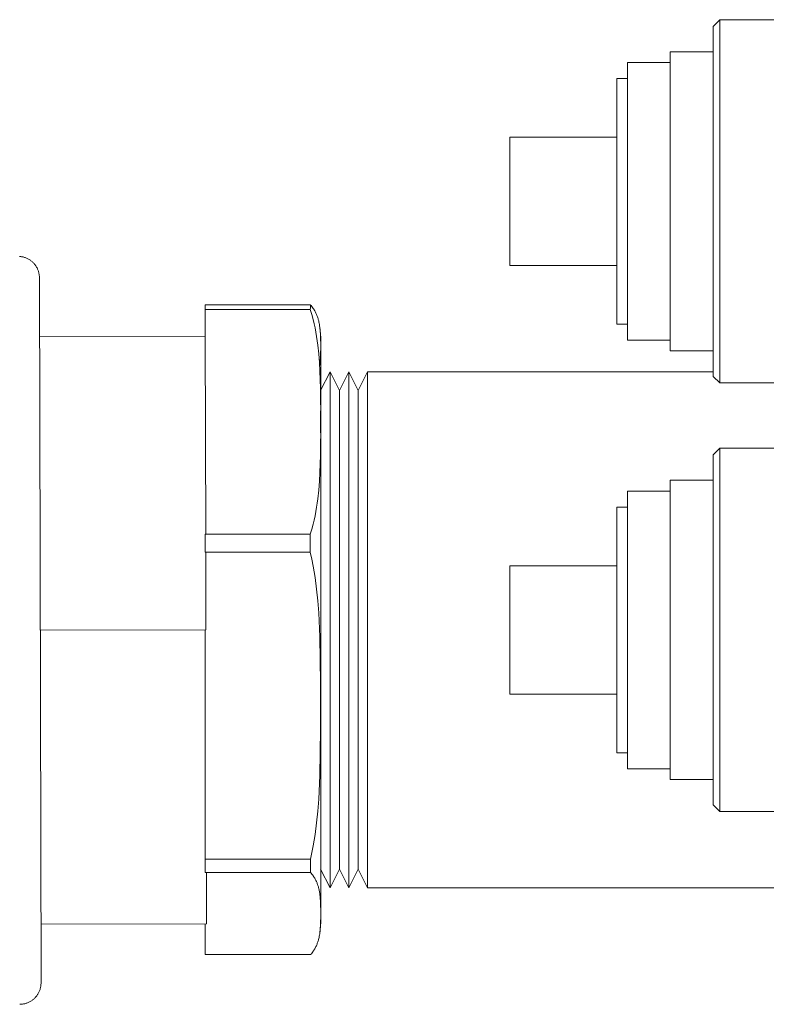
# Model space of a CAD drawing. Units: millimetres. Extents: x -1519 to 2569, y -2000 to 3471.
# Drawn here: x 2138 to 2208, y 156 to 248 of the extents above; entities that cross this region are included whole.
import ezdxf

# ---------------------------------------------------------------- set-up
doc = ezdxf.new("R2010")
doc.units = ezdxf.units.MM
for name, color, linetype, lineweight, true_color in [('Make2D$Visible$Curves$0', 254, 'Continuous', 0, 0xbebebe), ('Make2D$Visible$Curves$3DCPCOLOR253', 7, 'Continuous', 0, 0xadadad), ('Make2D$Visible$Curves$3DCPCOLOR42', 7, 'Continuous', 0, 0xcc9900)]:
    doc.layers.add(name, color=color, linetype=linetype, lineweight=lineweight, true_color=true_color)

msp = doc.modelspace()

# ---------------------------------------------------------------- linework, layer by layer
at = {"layer": 'Make2D$Visible$Curves$0'}
for points in [[(2202.562, 247.49), (2203.184, 248.112)], [(2203.184, 248.112), (2208.941, 248.112)], [(2203.184, 231.112), (2203.184, 248.112)], [(2202.562, 247.49), (2202.562, 231.112)], [(2198.562, 231.112), (2198.562, 245.112)], [(2198.562, 245.112), (2202.562, 245.112)], [(2194.562, 231.112), (2194.562, 244.112)], [(2194.562, 244.112), (2198.562, 244.112)], [(2193.562, 231.112), (2193.562, 242.612)], [(2193.562, 242.612), (2194.562, 242.612)], [(2183.562, 237.112), (2193.562, 237.112)], [(2183.562, 231.112), (2183.562, 237.112)], [(2183.562, 225.112), (2183.562, 231.112)], [(2193.562, 219.612), (2193.562, 231.112)], [(2194.562, 218.112), (2194.562, 231.112)], [(2198.562, 217.112), (2198.562, 231.112)], [(2202.562, 231.112), (2202.562, 214.733)], [(2203.184, 214.112), (2203.184, 231.112)], [(2193.562, 225.112), (2183.562, 225.112)], [(2194.562, 219.612), (2193.562, 219.612)], [(2198.562, 218.112), (2194.562, 218.112)], [(2202.562, 217.112), (2198.562, 217.112)], [(2203.184, 214.112), (2202.562, 214.733)], [(2208.941, 214.112), (2203.184, 214.112)], [(2202.562, 207.379), (2203.184, 208)], [(2202.562, 207.379), (2202.562, 174.621)], [(2203.184, 174), (2203.184, 208)], [(2208.941, 208), (2203.184, 208)], [(2198.562, 177), (2198.562, 205)], [(2198.562, 205), (2202.562, 205)], [(2194.562, 178), (2194.562, 204)], [(2198.562, 204), (2194.562, 204)], [(2193.562, 179.5), (2193.562, 202.5)], [(2193.562, 202.5), (2194.562, 202.5)], [(2183.562, 197), (2193.562, 197)], [(2183.562, 185), (2183.562, 197)], [(2193.562, 185), (2183.562, 185)], [(2194.562, 179.5), (2193.562, 179.5)], [(2194.562, 178), (2198.562, 178)], [(2202.562, 177), (2198.562, 177)], [(2203.184, 174), (2202.562, 174.621)], [(2203.184, 174), (2208.941, 174)]]:
    msp.add_lwpolyline(points, dxfattribs=at)
at = {"layer": 'Make2D$Visible$Curves$3DCPCOLOR253'}
for points in [[(2155.056, 221.438), (2164.885, 221.438)], [(2155.056, 220.99), (2155.056, 221.438)], [(2164.885, 221.438), (2164.89, 221.288), (2164.89, 221.139), (2164.885, 220.99)], [(2165.755, 219.488), (2165.737, 219.595), (2165.717, 219.702), (2165.695, 219.809), (2165.67, 219.916), (2165.651, 219.991), (2165.631, 220.065), (2165.609, 220.139), (2165.586, 220.214), (2165.56, 220.288), (2165.534, 220.362), (2165.505, 220.435), (2165.475, 220.509), (2165.442, 220.582), (2165.408, 220.656), (2165.372, 220.729), (2165.333, 220.801), (2165.293, 220.874), (2165.25, 220.946), (2165.205, 221.018), (2165.157, 221.089), (2165.095, 221.177), (2165.029, 221.265), (2164.959, 221.352), (2164.885, 221.438)], [(2155.056, 218.5), (2155.056, 220.99)], [(2164.884, 220.99), (2155.056, 220.99)], [(2164.884, 220.99), (2165.026, 220.523), (2165.153, 220.051), (2165.246, 219.66), (2165.329, 219.265), (2165.404, 218.867), (2165.471, 218.467), (2165.53, 218.065), (2165.582, 217.661), (2165.667, 216.848), (2165.731, 216.033), (2165.776, 215.218), (2165.828, 213.597), (2165.854, 210.47)], [(2165.753, 215.663), (2165.78, 215.856), (2165.801, 216.05), (2165.817, 216.243), (2165.829, 216.434), (2165.842, 216.727), (2165.855, 217.58), (2165.842, 218.432), (2165.829, 218.725), (2165.818, 218.913), (2165.802, 219.103), (2165.781, 219.293), (2165.755, 219.483)], [(2165.849, 218.496), (2165.841, 218.733), (2165.755, 219.483), (2165.754, 219.488)], [(2165.856, 210.445), (2165.856, 218.5)], [(2165.852, 213.4), (2166.727, 215.15)], [(2166.727, 215.15), (2167.602, 213.4)], [(2166.727, 191), (2166.727, 215.15)], [(2167.602, 213.4), (2168.477, 215.15)], [(2168.477, 215.15), (2169.352, 213.4)], [(2168.477, 191), (2168.477, 215.15)], [(2169.352, 213.4), (2170.227, 215.15)], [(2170.227, 215.15), (2202.562, 215.15)], [(2170.227, 191), (2170.227, 215.15)], [(2167.602, 191), (2167.602, 213.4)], [(2169.352, 191), (2169.352, 213.4)], [(2165.852, 209.435), (2165.852, 211.505)], [(2165.854, 210.47), (2165.828, 207.343), (2165.776, 205.722), (2165.731, 204.907), (2165.667, 204.091), (2165.582, 203.279), (2165.53, 202.875), (2165.471, 202.473), (2165.404, 202.073), (2165.329, 201.675), (2165.246, 201.28), (2165.153, 200.889), (2165.026, 200.416), (2164.884, 199.95)], [(2165.856, 164.709), (2165.856, 210.445)], [(2155.056, 199.95), (2164.884, 199.95)], [(2155.056, 198.277), (2155.056, 199.95)], [(2164.885, 199.95), (2164.885, 198.277)], [(2164.885, 198.277), (2155.056, 198.277)], [(2164.885, 198.277), (2165.029, 197.631), (2165.157, 196.976), (2165.25, 196.441), (2165.333, 195.901), (2165.475, 194.811), (2165.586, 193.708), (2165.67, 192.598), (2165.778, 190.368), (2165.855, 183.878), (2165.778, 177.388), (2165.67, 175.158), (2165.586, 174.048), (2165.475, 172.945), (2165.333, 171.855), (2165.25, 171.315), (2165.157, 170.78), (2165.035, 170.154), (2164.899, 169.537)], [(2155.056, 169.537), (2155.056, 191)], [(2166.727, 166.85), (2166.727, 191)], [(2167.602, 168.6), (2167.602, 191)], [(2168.477, 166.85), (2168.477, 191)], [(2169.352, 168.6), (2169.352, 191)], [(2170.227, 166.85), (2170.227, 191)], [(2165.852, 182.181), (2165.852, 185.575)], [(2155.056, 169.537), (2164.899, 169.537)], [(2155.056, 168.312), (2155.056, 169.537)], [(2164.899, 169.537), (2164.905, 168.924), (2164.9, 168.312)], [(2164.899, 168.312), (2155.056, 168.312)], [(2164.899, 168.312), (2164.972, 168.227), (2165.04, 168.141), (2165.105, 168.055), (2165.166, 167.969), (2165.213, 167.897), (2165.258, 167.825), (2165.301, 167.753), (2165.341, 167.68), (2165.38, 167.607), (2165.416, 167.534), (2165.45, 167.461), (2165.482, 167.388), (2165.512, 167.314), (2165.541, 167.24), (2165.567, 167.166), (2165.592, 167.092), (2165.615, 167.017), (2165.637, 166.943), (2165.657, 166.868), (2165.676, 166.794), (2165.709, 166.644), (2165.738, 166.495), (2165.762, 166.345), (2165.782, 166.195), (2165.799, 166.046), (2165.813, 165.897), (2165.832, 165.601), (2165.845, 165.307), (2165.856, 164.706)], [(2166.727, 166.85), (2165.852, 168.6)], [(2167.602, 168.6), (2166.727, 166.85)], [(2168.477, 166.85), (2167.602, 168.6)], [(2169.352, 168.6), (2168.477, 166.85)], [(2170.227, 166.85), (2169.352, 168.6)], [(2298.477, 166.85), (2170.227, 166.85)], [(2165.856, 164.201), (2165.845, 163.6), (2165.832, 163.307), (2165.821, 163.118), (2165.806, 162.929), (2165.786, 162.738), (2165.76, 162.548)], [(2165.856, 164.706), (2165.856, 164.201)], [(2165.856, 163.505), (2165.856, 164.198)], [(2155.056, 160.611), (2155.056, 163.5)], [(2165.76, 162.548), (2165.842, 163.279), (2165.85, 163.505)], [(2165.856, 163.5), (2165.856, 163.505)], [(2165.76, 162.548), (2165.743, 162.439), (2165.723, 162.331), (2165.701, 162.222), (2165.676, 162.114), (2165.657, 162.039), (2165.637, 161.965), (2165.615, 161.89), (2165.592, 161.816), (2165.567, 161.742), (2165.541, 161.668), (2165.512, 161.594), (2165.482, 161.52), (2165.45, 161.446), (2165.416, 161.373), (2165.38, 161.3), (2165.341, 161.227), (2165.301, 161.155), (2165.258, 161.082), (2165.213, 161.01), (2165.166, 160.939), (2165.108, 160.856), (2165.046, 160.774), (2164.981, 160.692), (2164.913, 160.611)], [(2155.056, 160.611), (2164.913, 160.611)]]:
    msp.add_lwpolyline(points, dxfattribs=at)
at = {"layer": 'Make2D$Visible$Curves$3DCPCOLOR42'}
for points in [[(2139.543, 223.965), (2139.542, 224.033), (2139.538, 224.101), (2139.533, 224.169), (2139.524, 224.237), (2139.514, 224.305), (2139.501, 224.372), (2139.486, 224.438), (2139.468, 224.504), (2139.448, 224.57), (2139.426, 224.634), (2139.402, 224.698), (2139.376, 224.761), (2139.348, 224.823), (2139.317, 224.884), (2139.285, 224.944), (2139.25, 225.003), (2139.213, 225.061), (2139.175, 225.117), (2139.134, 225.172), (2139.092, 225.226), (2139.048, 225.278), (2139.002, 225.329), (2138.954, 225.378), (2138.905, 225.425), (2138.854, 225.471), (2138.802, 225.515), (2138.748, 225.557), (2138.693, 225.597), (2138.637, 225.635), (2138.579, 225.671), (2138.52, 225.706), (2138.46, 225.738), (2138.398, 225.768), (2138.336, 225.796), (2138.273, 225.822), (2138.209, 225.846), (2138.144, 225.868), (2138.079, 225.887), (2138.013, 225.904), (2137.946, 225.919), (2137.879, 225.932), (2137.811, 225.942), (2137.743, 225.95), (2137.675, 225.956)], [(2139.543, 223.965), (2139.693, 157.965)], [(2139.556, 218.465), (2155.056, 218.5)], [(2155.098, 199.95), (2155.056, 218.5)], [(2155.118, 191), (2155.102, 198.277)], [(2155.118, 191), (2139.618, 190.965)], [(2155.181, 163.5), (2155.17, 168.312)], [(2155.181, 163.5), (2139.681, 163.465)], [(2139.693, 157.965), (2139.692, 157.897), (2139.689, 157.828), (2139.683, 157.76), (2139.675, 157.693), (2139.665, 157.625), (2139.652, 157.558), (2139.638, 157.491), (2139.62, 157.425), (2139.601, 157.36), (2139.579, 157.295), (2139.556, 157.231), (2139.53, 157.168), (2139.501, 157.106), (2139.471, 157.044), (2139.439, 156.984), (2139.405, 156.925), (2139.368, 156.867), (2139.33, 156.811), (2139.29, 156.756), (2139.248, 156.702), (2139.204, 156.649), (2139.158, 156.599), (2139.111, 156.549), (2139.062, 156.502), (2139.011, 156.456), (2138.959, 156.412), (2138.905, 156.37), (2138.85, 156.329), (2138.794, 156.291), (2138.736, 156.254), (2138.678, 156.219), (2138.618, 156.187), (2138.556, 156.156), (2138.494, 156.128), (2138.431, 156.102), (2138.367, 156.077), (2138.303, 156.056), (2138.237, 156.036), (2138.171, 156.018), (2138.105, 156.003), (2138.038, 155.99), (2137.97, 155.98), (2137.902, 155.971), (2137.834, 155.965), (2137.766, 155.962), (2137.698, 155.96)]]:
    msp.add_lwpolyline(points, dxfattribs=at)

doc.saveas('drawing.dxf')
